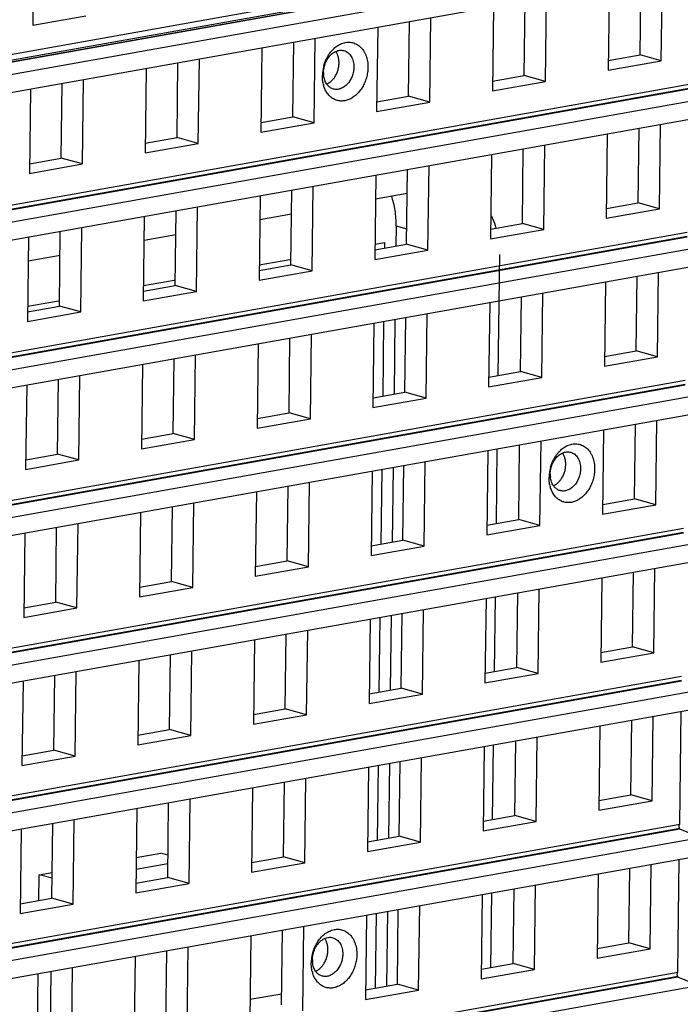
# Model space of a CAD drawing. Units: inches. Extents: x -981 to 1385, y -1472 to 563.
# Drawn here: x 834 to 867, y -753 to -704 of the extents above; entities that cross this region are included whole.
import ezdxf

# ---------------------------------------------------------------- set-up
doc = ezdxf.new("R2010")
doc.units = ezdxf.units.IN
doc.header["$LTSCALE"] = 0.64311
doc.header["$MEASUREMENT"] = 0
doc.layers.get('0').update_dxf_attribs({"linetype": 'CONTINUOUS'})
doc.layers.add('02___PRT_ALL_AXES', color=7, linetype='CONTINUOUS')

msp = doc.modelspace()

# ---------------------------------------------------------------- linework, layer by layer
at = {"color": 7, "linetype": 'Continuous'}
for p, q in [((681.726, -732.291), (867.301, -699.187)), ((867.219, -699.61), (681.645, -732.714)), ((834.259, -699.589), (834.205, -703.827)), ((682.672, -733.133), (868.246, -700.029)), ((682.72, -734.031), (868.294, -700.927)), ((865.737, -705.611), (865.791, -701.373)), ((863.123, -701.849), (863.07, -706.087)), ((864.669, -705.317), (864.716, -701.565)), ((859.931, -706.647), (859.984, -702.409)), ((857.317, -702.885), (857.263, -707.123)), ((858.862, -706.353), (858.909, -702.601)), ((834.205, -703.827), (836.873, -703.351)), ((854.124, -707.683), (854.177, -703.445)), ((851.51, -703.921), (851.457, -708.159)), ((853.056, -707.389), (853.103, -703.637)), ((847.249, -708.425), (847.296, -704.673)), ((848.317, -708.719), (848.37, -704.481)), ((845.703, -704.957), (845.65, -709.195)), ((863.076, -705.601), (864.669, -705.317)), ((865.737, -705.611), (864.669, -705.317)), ((841.442, -709.46), (841.489, -705.709)), ((842.51, -709.755), (842.563, -705.517)), ((863.07, -706.087), (865.737, -705.611)), ((839.896, -705.993), (839.843, -710.231)), ((857.269, -706.637), (858.862, -706.353)), ((859.931, -706.647), (858.862, -706.353)), ((835.635, -710.496), (835.682, -706.744)), ((836.703, -710.791), (836.756, -706.553)), ((857.263, -707.123), (859.931, -706.647)), ((867.126, -707.036), (681.552, -740.14)), ((834.089, -707.029), (834.036, -711.266)), ((851.463, -707.673), (853.056, -707.389)), ((854.124, -707.683), (853.056, -707.389)), ((682.579, -740.559), (868.153, -707.455)), ((851.457, -708.159), (854.124, -707.683)), ((682.627, -741.456), (868.201, -708.353)), ((845.65, -709.195), (848.317, -708.719)), ((845.656, -708.709), (847.249, -708.425)), ((848.317, -708.719), (847.249, -708.425)), ((865.644, -713.037), (865.697, -708.799)), ((863.03, -709.275), (862.977, -713.513)), ((864.576, -712.743), (864.623, -708.991)), ((839.843, -710.231), (842.51, -709.755)), ((839.849, -709.745), (841.442, -709.46)), ((842.51, -709.755), (841.442, -709.46)), ((859.837, -714.073), (859.891, -709.835)), ((857.223, -710.311), (857.17, -714.549)), ((858.769, -713.779), (858.816, -710.027)), ((834.036, -711.266), (836.703, -710.791)), ((834.042, -710.78), (835.635, -710.496)), ((836.703, -710.791), (835.635, -710.496)), ((854.031, -715.109), (854.084, -710.871)), ((851.417, -711.347), (851.363, -715.585)), ((852.962, -714.815), (853.009, -711.063)), ((847.156, -715.85), (847.203, -712.099)), ((848.224, -716.145), (848.277, -711.907)), ((851.402, -712.545), (852.994, -712.261)), ((845.61, -712.383), (845.557, -716.621)), ((862.983, -713.027), (864.576, -712.743)), ((865.644, -713.037), (864.576, -712.743)), ((841.349, -716.886), (841.396, -713.134)), ((842.417, -717.181), (842.47, -712.943)), ((845.595, -713.581), (847.188, -713.297)), ((862.977, -713.513), (865.644, -713.037)), ((839.803, -713.419), (839.75, -717.656)), ((857.176, -714.063), (858.769, -713.779)), ((859.837, -714.073), (858.769, -713.779)), ((835.542, -717.922), (835.589, -714.17)), ((836.61, -718.217), (836.663, -713.979)), ((852.436, -713.899), (852.423, -714.911)), ((852.436, -713.899), (852.972, -714.047)), ((857.17, -714.549), (859.837, -714.073)), ((867.033, -714.462), (681.459, -747.566)), ((833.996, -714.454), (833.943, -718.692)), ((839.788, -714.617), (841.381, -714.333)), ((851.37, -715.099), (852.962, -714.815)), ((854.031, -715.109), (852.962, -714.815)), ((682.486, -747.985), (868.06, -714.881)), ((851.363, -715.585), (854.031, -715.109)), ((682.534, -748.882), (868.108, -715.779)), ((833.981, -715.653), (835.574, -715.369)), ((857.615, -715.326), (857.539, -721.407)), ((845.557, -716.621), (848.224, -716.145)), ((845.563, -716.135), (847.156, -715.85)), ((848.224, -716.145), (847.156, -715.85)), ((865.551, -720.463), (865.604, -716.225)), ((862.937, -716.701), (862.884, -720.939)), ((864.483, -720.169), (864.53, -716.417)), ((839.75, -717.656), (842.417, -717.181)), ((839.756, -717.17), (841.349, -716.886)), ((842.417, -717.181), (841.349, -716.886)), ((859.744, -721.499), (859.797, -717.261)), ((857.13, -717.737), (857.077, -721.975)), ((858.676, -721.205), (858.723, -717.453)), ((833.943, -718.692), (836.61, -718.217)), ((833.949, -718.206), (835.542, -717.922)), ((836.61, -718.217), (835.542, -717.922)), ((851.323, -718.773), (851.27, -723.011)), ((852.377, -718.585), (852.33, -722.337)), ((852.869, -722.24), (852.916, -718.489)), ((853.938, -722.535), (853.991, -718.297)), ((847.062, -723.276), (847.11, -719.524)), ((848.131, -723.571), (848.184, -719.333)), ((845.517, -719.809), (845.464, -724.046)), ((862.89, -720.453), (864.483, -720.169)), ((865.551, -720.463), (864.483, -720.169)), ((841.256, -724.312), (841.303, -720.56)), ((842.324, -724.607), (842.377, -720.369)), ((862.884, -720.939), (865.551, -720.463)), ((839.71, -720.844), (839.657, -725.082)), ((857.083, -721.489), (858.676, -721.205)), ((859.744, -721.499), (858.676, -721.205)), ((835.449, -725.348), (835.496, -721.596)), ((836.517, -725.642), (836.57, -721.404)), ((857.077, -721.975), (859.744, -721.499)), ((866.94, -721.888), (681.366, -754.991)), ((833.903, -721.88), (833.85, -726.118)), ((682.393, -755.411), (867.967, -722.307)), ((851.27, -723.011), (853.938, -722.535)), ((851.276, -722.525), (852.869, -722.24)), ((853.938, -722.535), (852.869, -722.24)), ((682.441, -756.308), (868.015, -723.204)), ((845.464, -724.046), (848.131, -723.571)), ((845.47, -723.56), (847.062, -723.276)), ((848.131, -723.571), (847.062, -723.276)), ((865.458, -727.889), (865.511, -723.651)), ((862.844, -724.127), (862.791, -728.365)), ((864.39, -727.595), (864.437, -723.843)), ((839.657, -725.082), (842.324, -724.607)), ((839.663, -724.596), (841.256, -724.312)), ((842.324, -724.607), (841.256, -724.312)), ((859.651, -728.925), (859.704, -724.687)), ((857.037, -725.163), (856.984, -729.401)), ((857.493, -725.081), (857.446, -728.833)), ((858.583, -728.63), (858.63, -724.879)), ((833.85, -726.118), (836.517, -725.642)), ((833.856, -725.632), (835.449, -725.348)), ((836.517, -725.642), (835.449, -725.348)), ((852.284, -726.011), (852.237, -729.763)), ((852.776, -729.666), (852.823, -725.914)), ((853.844, -729.961), (853.898, -725.723)), ((851.23, -726.199), (851.177, -730.436)), ((846.969, -730.702), (847.016, -726.95)), ((848.038, -730.997), (848.091, -726.759)), ((845.424, -727.234), (845.37, -731.472)), ((862.797, -727.879), (864.39, -727.595)), ((865.458, -727.889), (864.39, -727.595)), ((841.163, -731.738), (841.21, -727.986)), ((842.231, -732.032), (842.284, -727.794)), ((862.791, -728.365), (865.458, -727.889)), ((839.617, -728.27), (839.564, -732.508)), ((856.99, -728.915), (858.583, -728.63)), ((859.651, -728.925), (858.583, -728.63)), ((835.356, -732.774), (835.403, -729.022)), ((836.424, -733.068), (836.477, -728.83)), ((856.984, -729.401), (859.651, -728.925)), ((866.847, -729.314), (681.272, -762.417)), ((833.81, -729.306), (833.757, -733.544)), ((682.3, -762.836), (867.874, -729.733)), ((851.177, -730.436), (853.844, -729.961)), ((851.183, -729.95), (852.776, -729.666)), ((853.844, -729.961), (852.776, -729.666)), ((682.347, -763.734), (867.922, -730.63)), ((845.37, -731.472), (848.038, -730.997)), ((845.376, -730.986), (846.969, -730.702)), ((848.038, -730.997), (846.969, -730.702)), ((865.365, -735.315), (865.418, -731.077)), ((862.751, -731.553), (862.698, -735.791)), ((864.297, -735.02), (864.344, -731.269)), ((839.564, -732.508), (842.231, -732.032)), ((839.57, -732.022), (841.163, -731.738)), ((842.231, -732.032), (841.163, -731.738)), ((859.558, -736.351), (859.611, -732.113)), ((856.944, -732.589), (856.891, -736.826)), ((857.4, -732.507), (857.353, -736.259)), ((858.49, -736.056), (858.537, -732.304)), ((833.757, -733.544), (836.424, -733.068)), ((833.763, -733.058), (835.356, -732.774)), ((836.424, -733.068), (835.356, -732.774)), ((852.191, -733.436), (852.144, -737.188)), ((852.683, -737.092), (852.73, -733.34)), ((853.751, -737.387), (853.804, -733.149)), ((851.137, -733.624), (851.084, -737.862)), ((846.876, -738.128), (846.923, -734.376)), ((847.944, -738.422), (847.998, -734.184)), ((845.33, -734.66), (845.277, -738.898)), ((862.704, -735.305), (864.297, -735.02)), ((865.365, -735.315), (864.297, -735.02)), ((841.069, -739.164), (841.116, -735.412)), ((842.138, -739.458), (842.191, -735.22)), ((862.698, -735.791), (865.365, -735.315)), ((839.524, -735.696), (839.47, -739.934)), ((856.897, -736.34), (858.49, -736.056)), ((859.558, -736.351), (858.49, -736.056)), ((835.263, -740.2), (835.31, -736.448)), ((836.331, -740.494), (836.384, -736.256)), ((856.891, -736.826), (859.558, -736.351)), ((866.754, -736.74), (681.179, -769.843)), ((833.717, -736.732), (833.664, -740.97)), ((682.207, -770.262), (867.781, -737.159)), ((851.084, -737.862), (853.751, -737.387)), ((851.09, -737.376), (852.683, -737.092)), ((853.751, -737.387), (852.683, -737.092)), ((682.254, -771.16), (867.829, -738.056)), ((845.277, -738.898), (847.944, -738.422)), ((845.283, -738.412), (846.876, -738.128)), ((847.944, -738.422), (846.876, -738.128)), ((865.272, -742.741), (865.325, -738.503)), ((862.658, -738.979), (862.605, -743.216)), ((864.204, -742.446), (864.251, -738.694)), ((839.47, -739.934), (842.138, -739.458)), ((839.477, -739.448), (841.069, -739.164)), ((842.138, -739.458), (841.069, -739.164)), ((856.851, -740.014), (856.798, -744.252)), ((857.306, -739.933), (857.259, -743.685)), ((858.397, -743.482), (858.444, -739.73)), ((859.465, -743.777), (859.518, -739.539)), ((833.664, -740.97), (836.331, -740.494)), ((833.67, -740.484), (835.263, -740.2)), ((836.331, -740.494), (835.263, -740.2)), ((852.098, -740.862), (852.051, -744.614)), ((852.59, -744.518), (852.637, -740.766)), ((853.658, -744.812), (853.711, -740.574)), ((851.044, -741.05), (850.991, -745.288)), ((846.783, -745.554), (846.83, -741.802)), ((847.851, -745.848), (847.904, -741.61)), ((845.237, -742.086), (845.184, -746.324)), ((862.611, -742.73), (864.204, -742.446)), ((865.272, -742.741), (864.204, -742.446)), ((840.976, -746.59), (841.023, -742.838)), ((842.045, -746.884), (842.098, -742.646)), ((862.605, -743.216), (865.272, -742.741)), ((839.43, -743.122), (839.377, -747.36)), ((835.17, -747.626), (835.217, -743.874)), ((836.238, -747.92), (836.291, -743.682)), ((856.798, -744.252), (859.465, -743.777)), ((856.804, -743.766), (858.397, -743.482)), ((859.465, -743.777), (858.397, -743.482)), ((866.661, -744.165), (681.086, -777.269)), ((833.624, -744.158), (833.571, -748.396)), ((867.688, -744.584), (866.661, -744.165)), ((682.113, -777.688), (867.688, -744.584)), ((850.991, -745.288), (853.658, -744.812)), ((850.997, -744.802), (852.59, -744.518)), ((853.658, -744.812), (852.59, -744.518)), ((839.4, -745.585), (840.631, -745.365)), ((840.99, -745.464), (840.631, -745.365)), ((682.161, -778.586), (867.736, -745.482)), ((839.392, -746.174), (840.985, -745.89)), ((845.184, -746.324), (847.851, -745.848)), ((845.19, -745.838), (846.783, -745.554)), ((847.851, -745.848), (846.783, -745.554)), ((865.179, -750.167), (865.232, -745.929)), ((834.535, -746.453), (835.186, -746.337)), ((862.565, -746.404), (862.512, -750.642)), ((864.11, -749.872), (864.158, -746.12)), ((834.519, -747.742), (834.535, -746.453)), ((835.182, -746.631), (834.535, -746.453)), ((839.377, -747.36), (842.045, -746.884)), ((839.383, -746.874), (840.976, -746.59)), ((842.045, -746.884), (840.976, -746.59)), ((857.213, -747.359), (857.166, -751.111)), ((858.304, -750.908), (858.351, -747.156)), ((859.372, -751.202), (859.425, -746.964)), ((833.571, -748.396), (836.238, -747.92)), ((833.577, -747.91), (835.17, -747.626)), ((836.238, -747.92), (835.17, -747.626)), ((856.758, -747.44), (856.705, -751.678)), ((852.005, -748.288), (851.958, -752.04)), ((852.497, -751.944), (852.544, -748.192)), ((853.565, -752.238), (853.618, -748)), ((850.951, -748.476), (850.898, -752.714)), ((846.69, -752.98), (846.737, -749.228)), ((847.758, -753.274), (847.811, -749.036)), ((845.144, -749.512), (845.091, -753.75)), ((862.518, -750.156), (864.11, -749.872)), ((865.179, -750.167), (864.11, -749.872)), ((840.883, -754.016), (840.93, -750.264)), ((841.951, -754.31), (842.005, -750.072)), ((862.512, -750.642), (865.179, -750.167)), ((839.337, -750.548), (839.284, -754.786)), ((835.076, -755.051), (835.123, -751.299)), ((836.145, -755.346), (836.198, -751.108)), ((856.705, -751.678), (859.372, -751.202)), ((856.711, -751.192), (858.304, -750.908)), ((859.372, -751.202), (858.304, -750.908)), ((866.567, -751.591), (680.993, -784.695)), ((834.426, -755.168), (834.473, -751.416)), ((867.595, -752.01), (866.567, -751.591)), ((682.02, -785.114), (867.595, -752.01)), ((850.898, -752.714), (853.565, -752.238)), ((850.904, -752.228), (852.497, -751.944)), ((853.565, -752.238), (852.497, -751.944)), ((846.697, -752.435), (845.104, -752.719))]:
    msp.add_line(p, q, dxfattribs=at)
at = {"color": 3, "linetype": 'Continuous'}
for p, q in [((851.373, -714.818), (851.857, -714.732)), ((851.857, -714.732), (851.853, -715.012)), ((845.566, -715.854), (847.107, -715.579)), ((839.759, -716.89), (841.3, -716.615)), ((833.953, -717.926), (835.494, -717.651)), ((851.807, -718.686), (851.76, -722.438)), ((851.714, -726.112), (851.667, -729.864)), ((851.621, -733.538), (851.574, -737.29)), ((851.528, -740.964), (851.481, -744.716)), ((851.435, -748.39), (851.388, -752.142))]:
    msp.add_line(p, q, dxfattribs=at)
at = {"color": 7, "linetype": 'Continuous'}
for centre, radius, start, end in [((850.631, -706.34), 1.885, 149.0895, 152.2059), ((850.582, -706.312), 1.829, 146.6292, 149.0765), ((850.323, -706.094), 1.489, 132.2492, 134.099), ((850.747, -706.395), 2.013, 164.2179, 174.3917), ((850.629, -706.384), 1.895, 174.3737, 179.2664), ((849.983, -706.218), 1.191, 179.241, 186.5109), ((850.243, -706.433), 1.504, 193.9909, 195.9628), ((861.696, -726.244), 1.489, 132.2492, 134.099), ((862.004, -726.49), 1.885, 149.0895, 152.2059), ((861.955, -726.462), 1.829, 146.6292, 149.0765), ((862.12, -726.545), 2.013, 164.2179, 174.3917), ((862.002, -726.534), 1.895, 174.3737, 179.2664), ((861.356, -726.368), 1.191, 179.241, 186.5109), ((861.616, -726.584), 1.504, 193.9909, 195.9628), ((850.073, -750.847), 1.885, 149.0895, 152.2059), ((850.024, -750.818), 1.829, 146.6292, 149.0765), ((849.765, -750.6), 1.489, 132.2492, 134.099), ((850.189, -750.901), 2.013, 164.2179, 174.3917), ((850.071, -750.89), 1.895, 174.3737, 179.2664), ((849.425, -750.725), 1.191, 179.241, 186.5109), ((849.685, -750.94), 1.504, 193.9909, 195.9628)]:
    msp.add_arc(centre, radius, start, end, dxfattribs=at)
for points, start_tangent, end_tangent in [([(849.322, -704.991), (849.504, -704.852), (849.697, -704.751)], (0.740323, 0.672251), (0.927649, 0.373453)), ([(849.697, -704.751), (849.821, -704.71), (849.946, -704.686), (850.069, -704.68), (850.191, -704.691), (850.309, -704.719), (850.421, -704.765), (850.528, -704.827), (850.626, -704.905), (850.716, -704.998), (850.795, -705.104), (850.864, -705.223), (850.921, -705.353), (850.997, -705.64), (851.02, -705.952)], (0.927649, 0.373453), (-0.012538, -0.999921)), ([(848.854, -705.819), (848.946, -705.599), (849.074, -705.407), (849.148, -705.324), (849.228, -705.252), (849.313, -705.192), (849.402, -705.144)], (0.302576, 0.953125), (0.909164, 0.416437)), ([(849.055, -705.306), (849.108, -705.229), (849.287, -705.024)], (0.550143, 0.83507), (0.718171, 0.695866)), ([(849.402, -705.144), (849.507, -705.105), (849.613, -705.085), (849.718, -705.084), (849.819, -705.102)], (0.909164, 0.416437), (0.964206, -0.265156)), ([(849.819, -705.102), (849.926, -705.144), (850.023, -705.207), (850.11, -705.291), (850.183, -705.393), (850.241, -705.511), (850.284, -705.642), (850.309, -705.783), (850.316, -705.93)], (0.964206, -0.265156), (-0.012538, -0.999921)), ([(848.792, -706.202), (848.809, -706.01), (848.854, -705.819)], (0.012538, 0.999921), (0.302576, 0.953125)), ([(848.809, -705.847), (848.841, -705.747), (848.963, -705.461)], (0.271833, 0.962344), (0.466367, 0.884592)), ([(850.316, -705.93), (850.291, -706.165), (850.225, -706.394), (850.177, -706.502), (850.12, -706.604), (849.984, -706.784), (849.822, -706.923), (849.646, -707.013), (849.555, -707.038), (849.465, -707.05), (849.375, -707.047), (849.288, -707.03)], (-0.012538, -0.999921), (-0.964206, 0.265156)), ([(848.784, -706.797), (848.745, -706.583), (848.734, -706.359)], (-0.241931, 0.970293), (0.012538, 0.999921)), ([(851.02, -705.952), (851, -706.208), (850.945, -706.464), (850.858, -706.71), (850.741, -706.939), (850.598, -707.144), (850.433, -707.32), (850.251, -707.459), (850.058, -707.56), (849.859, -707.617), (849.661, -707.631), (849.469, -707.599), (849.29, -707.523), (849.129, -707.406), (848.99, -707.251), (848.93, -707.161), (848.878, -707.063), (848.797, -706.847)], (-0.012538, -0.999921), (-0.275068, 0.961425)), ([(848.948, -706.778), (848.851, -706.582), (848.799, -706.353)], (-0.562885, 0.826535), (-0.11372, 0.993513)), ([(849.006, -706.852), (848.991, -706.834), (848.948, -706.778)], (-0.666718, 0.74531), (-0.562885, 0.826535)), ([(849.288, -707.03), (849.21, -707.003), (849.137, -706.963), (849.006, -706.852)], (-0.964206, 0.265156), (-0.666718, 0.74531)), ([(852.436, -713.899), (852.425, -713.504), (852.382, -713.117), (852.307, -712.744), (852.202, -712.39)], (0.012538, 0.999921), (-0.329286, 0.94423)), ([(857.193, -713.373), (857.265, -713.523), (857.442, -714.005)], (0.453828, -0.891089), (0.280893, -0.959739)), ([(860.428, -725.456), (860.482, -725.38), (860.66, -725.175)], (0.550143, 0.83507), (0.718171, 0.695866)), ([(860.695, -725.142), (860.877, -725.002), (861.07, -724.902)], (0.740323, 0.672251), (0.927649, 0.373453)), ([(861.07, -724.902), (861.194, -724.861), (861.319, -724.837), (861.442, -724.83), (861.564, -724.841), (861.682, -724.87), (861.794, -724.915), (861.901, -724.977), (861.999, -725.055), (862.089, -725.148), (862.168, -725.254), (862.237, -725.373), (862.294, -725.503), (862.37, -725.791), (862.393, -726.102)], (0.927649, 0.373453), (-0.012538, -0.999921)), ([(860.183, -725.998), (860.214, -725.898), (860.336, -725.612)], (0.271833, 0.962344), (0.466367, 0.884592)), ([(860.227, -725.969), (860.32, -725.75), (860.447, -725.557), (860.521, -725.474), (860.601, -725.402), (860.686, -725.342), (860.775, -725.294)], (0.302576, 0.953125), (0.909164, 0.416437)), ([(860.775, -725.294), (860.88, -725.256), (860.986, -725.236), (861.091, -725.235), (861.192, -725.253)], (0.909164, 0.416437), (0.964206, -0.265156)), ([(861.192, -725.253), (861.299, -725.294), (861.396, -725.358), (861.483, -725.441), (861.556, -725.543), (861.614, -725.661), (861.657, -725.792), (861.682, -725.933), (861.689, -726.081)], (0.964206, -0.265156), (-0.012538, -0.999921)), ([(860.165, -726.353), (860.182, -726.16), (860.227, -725.969)], (0.012538, 0.999921), (0.302576, 0.953125)), ([(862.393, -726.102), (862.373, -726.359), (862.318, -726.614), (862.231, -726.86), (862.114, -727.089), (861.971, -727.295), (861.806, -727.47), (861.624, -727.61), (861.431, -727.71), (861.232, -727.768), (861.034, -727.781), (860.842, -727.749), (860.663, -727.674), (860.502, -727.557), (860.363, -727.402), (860.303, -727.311), (860.251, -727.213), (860.17, -726.997)], (-0.012538, -0.999921), (-0.275068, 0.961425)), ([(861.689, -726.081), (861.664, -726.315), (861.598, -726.544), (861.55, -726.652), (861.493, -726.754), (861.357, -726.934), (861.196, -727.073), (861.019, -727.163), (860.928, -727.189), (860.838, -727.2), (860.748, -727.197), (860.661, -727.181)], (-0.012538, -0.999921), (-0.964206, 0.265156)), ([(860.157, -726.947), (860.118, -726.733), (860.107, -726.51)], (-0.241931, 0.970293), (0.012538, 0.999921)), ([(860.321, -726.928), (860.224, -726.733), (860.172, -726.504)], (-0.562885, 0.826535), (-0.11372, 0.993513)), ([(860.379, -727.002), (860.364, -726.984), (860.321, -726.928)], (-0.666718, 0.74531), (-0.562885, 0.826535)), ([(860.661, -727.181), (860.583, -727.153), (860.51, -727.113), (860.379, -727.002)], (-0.964206, 0.265156), (-0.666718, 0.74531)), ([(848.764, -749.498), (848.946, -749.358), (849.139, -749.258)], (0.740323, 0.672251), (0.927649, 0.373453)), ([(849.139, -749.258), (849.263, -749.217), (849.388, -749.193), (849.511, -749.186), (849.633, -749.197), (849.751, -749.226), (849.863, -749.271), (849.97, -749.333), (850.068, -749.411), (850.158, -749.504), (850.237, -749.61), (850.306, -749.729), (850.363, -749.859), (850.439, -750.147), (850.462, -750.458)], (0.927649, 0.373453), (-0.012538, -0.999921)), ([(848.296, -750.326), (848.388, -750.106), (848.516, -749.913), (848.59, -749.83), (848.67, -749.758), (848.755, -749.698), (848.844, -749.65)], (0.302576, 0.953125), (0.909164, 0.416437)), ([(848.497, -749.812), (848.55, -749.736), (848.729, -749.531)], (0.550143, 0.83507), (0.718171, 0.695866)), ([(848.844, -749.65), (848.949, -749.612), (849.055, -749.592), (849.16, -749.591), (849.261, -749.609)], (0.909164, 0.416437), (0.964206, -0.265156)), ([(849.261, -749.609), (849.368, -749.65), (849.465, -749.714), (849.552, -749.797), (849.625, -749.899), (849.683, -750.017), (849.726, -750.148), (849.75, -750.29), (849.758, -750.437)], (0.964206, -0.265156), (-0.012538, -0.999921)), ([(848.234, -750.709), (848.251, -750.516), (848.296, -750.326)], (0.012538, 0.999921), (0.302576, 0.953125)), ([(848.251, -750.354), (848.283, -750.254), (848.405, -749.968)], (0.271833, 0.962344), (0.466367, 0.884592)), ([(848.225, -751.303), (848.187, -751.089), (848.176, -750.866)], (-0.241931, 0.970293), (0.012538, 0.999921)), ([(850.462, -750.458), (850.442, -750.715), (850.387, -750.97), (850.3, -751.216), (850.183, -751.445), (850.04, -751.651), (849.875, -751.826), (849.693, -751.966), (849.5, -752.066), (849.301, -752.124), (849.103, -752.137), (848.911, -752.105), (848.732, -752.03), (848.57, -751.913), (848.432, -751.758), (848.372, -751.667), (848.32, -751.569), (848.239, -751.353)], (-0.012538, -0.999921), (-0.275068, 0.961425)), ([(848.39, -751.284), (848.293, -751.089), (848.241, -750.86)], (-0.562885, 0.826535), (-0.11372, 0.993513)), ([(849.758, -750.437), (849.733, -750.671), (849.667, -750.9), (849.619, -751.008), (849.562, -751.11), (849.426, -751.29), (849.264, -751.429), (849.088, -751.519), (848.997, -751.545), (848.906, -751.556), (848.817, -751.553), (848.73, -751.537)], (-0.012538, -0.999921), (-0.964206, 0.265156)), ([(848.448, -751.358), (848.433, -751.34), (848.39, -751.284)], (-0.666718, 0.74531), (-0.562885, 0.826535)), ([(848.73, -751.537), (848.652, -751.509), (848.579, -751.469), (848.448, -751.358)], (-0.964206, 0.265156), (-0.666718, 0.74531))]:
    msp.add_spline(points, degree=3, dxfattribs=dict(at, start_tangent=start_tangent, end_tangent=end_tangent))
at = {"layer": '02___PRT_ALL_AXES', "color": 7, "linetype": 'Continuous'}
for p, q in [((681.618, -732.609), (867.192, -699.505)), ((681.645, -732.685), (867.22, -699.581)), ((681.555, -739.893), (867.129, -706.789)), ((867.127, -707.007), (681.552, -740.111)), ((681.462, -747.318), (867.036, -714.215)), ((867.033, -714.433), (681.459, -747.536)), ((681.369, -754.744), (866.943, -721.641)), ((866.94, -721.859), (681.366, -754.962)), ((681.276, -762.17), (866.85, -729.066)), ((866.847, -729.284), (681.273, -762.388)), ((681.182, -769.596), (866.757, -736.492)), ((866.754, -736.71), (681.18, -769.814)), ((866.664, -743.918), (866.735, -738.251)), ((681.089, -777.022), (866.664, -743.918)), ((866.661, -744.136), (681.087, -777.24)), ((866.661, -744.165), (866.661, -744.136)), ((866.571, -751.344), (866.642, -745.677)), ((680.996, -784.448), (866.571, -751.344)), ((866.568, -751.562), (680.993, -784.666)), ((866.567, -751.591), (866.568, -751.562))]:
    msp.add_line(p, q, dxfattribs=at)
for points, start_tangent, end_tangent in [([(849.518, -705.363), (849.497, -705.305), (849.414, -705.15)], (-0.313204, 0.949686), (-0.56289, 0.826532)), ([(849.571, -705.725), (849.559, -705.538), (849.518, -705.363)], (0.012538, 0.999921), (-0.313204, 0.949686)), ([(849.339, -706.454), (849.436, -706.29), (849.508, -706.109), (849.554, -705.918), (849.571, -705.725)], (0.572158, 0.820143), (0.012538, 0.999921)), ([(848.961, -706.784), (849.065, -706.726), (849.164, -706.651), (849.256, -706.559), (849.339, -706.454)], (0.909168, 0.41643), (0.572158, 0.820143)), ([(860.891, -725.513), (860.87, -725.456), (860.787, -725.3)], (-0.313204, 0.949686), (-0.56289, 0.826532)), ([(860.944, -725.876), (860.932, -725.689), (860.891, -725.513)], (0.012538, 0.999921), (-0.313204, 0.949686)), ([(860.712, -726.605), (860.809, -726.44), (860.882, -726.259), (860.927, -726.068), (860.944, -725.876)], (0.572158, 0.820143), (0.012538, 0.999921)), ([(860.334, -726.934), (860.438, -726.876), (860.537, -726.801), (860.629, -726.71), (860.712, -726.605)], (0.909168, 0.41643), (0.572158, 0.820143)), ([(866.661, -744.136), (866.648, -744.11), (866.638, -744.08), (866.63, -744.018), (866.639, -743.961), (866.65, -743.937), (866.664, -743.918)], (-0.518352, 0.855167), (0.688617, 0.725125)), ([(848.96, -749.869), (848.939, -749.812), (848.856, -749.656)], (-0.313204, 0.949686), (-0.56289, 0.826532)), ([(849.013, -750.232), (849.001, -750.045), (848.96, -749.869)], (0.012538, 0.999921), (-0.313204, 0.949686)), ([(848.781, -750.961), (848.878, -750.796), (848.95, -750.615), (848.996, -750.424), (849.013, -750.232)], (0.572158, 0.820143), (0.012538, 0.999921)), ([(848.403, -751.29), (848.507, -751.232), (848.606, -751.157), (848.698, -751.066), (848.781, -750.961)], (0.909168, 0.41643), (0.572158, 0.820143)), ([(866.568, -751.562), (866.555, -751.536), (866.545, -751.506), (866.537, -751.444), (866.546, -751.387), (866.557, -751.363), (866.571, -751.344)], (-0.518352, 0.855167), (0.688617, 0.725125))]:
    msp.add_spline(points, degree=3, dxfattribs=dict(at, start_tangent=start_tangent, end_tangent=end_tangent))

doc.saveas('drawing.dxf')
